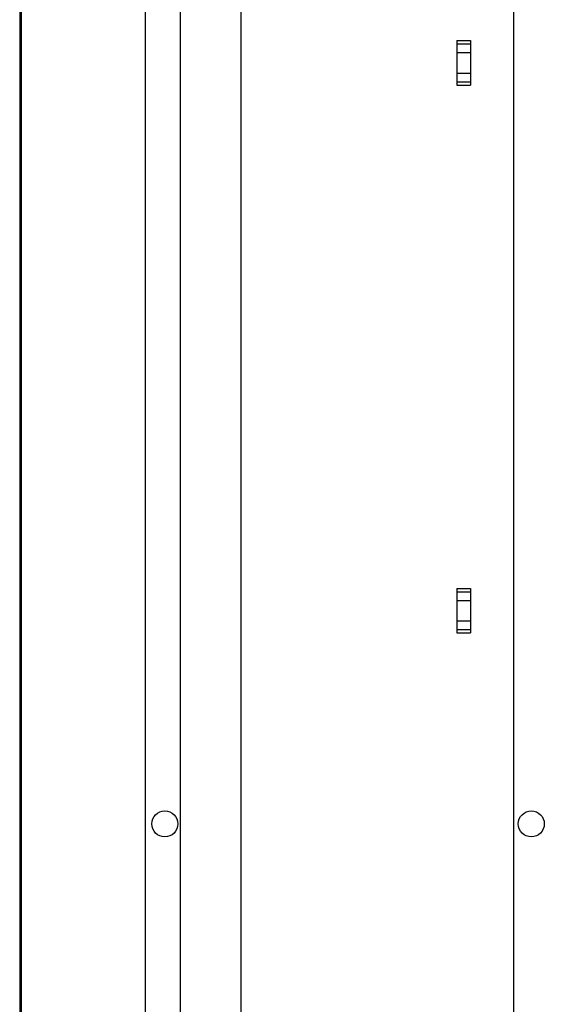
# Paper-space layout '177R0621_4_4' of a CAD drawing. Units: millimetres. Extents: x 0 to 841, y 0 to 594.
# Drawn here: x 121 to 159, y 347 to 419 of the extents above; entities that cross this region are included whole.
import ezdxf

# ---------------------------------------------------------------- set-up
doc = ezdxf.new("R2010")
doc.units = ezdxf.units.MM
doc.header["$LTSCALE"] = 46.255
doc.layers.get('0').update_dxf_attribs({"linetype": 'CONTINUOUS'})
doc.layers.add('NOTES', color=7, linetype='CONTINUOUS')

psp = doc.layouts.new('177R0621_4_4')

# ---------------------------------------------------------------- linework, layer by layer
at = {"color": 7, "linetype": 'CONTINUOUS'}
for p, q in [((120.513, 513.841), (120.513, 251.901)), ((120.515, 513.841), (120.515, 251.901)), ((129.694, 207.761), (129.694, 513.389)), ((132.234, 513.389), (132.234, 207.761)), ((156.614, 207.761), (156.614, 513.389)), ((152.452, 417.801), (152.452, 414.801)), ((152.452, 417.801), (153.452, 417.801)), ((153.452, 417.801), (153.452, 414.801)), ((152.454, 417.559), (152.454, 414.559)), ((152.454, 417.559), (153.454, 417.559)), ((153.454, 417.559), (153.454, 414.559)), ((152.454, 416.924), (153.454, 416.924)), ((152.452, 415.436), (153.452, 415.436)), ((152.452, 414.801), (153.452, 414.801)), ((152.454, 414.559), (153.454, 414.559)), ((152.452, 377.801), (152.452, 374.801)), ((152.452, 377.801), (153.452, 377.801)), ((152.454, 377.559), (152.454, 374.559)), ((152.454, 377.559), (153.454, 377.559)), ((153.452, 377.801), (153.452, 374.801)), ((153.454, 377.559), (153.454, 374.559)), ((152.454, 376.924), (153.454, 376.924)), ((152.452, 375.436), (153.452, 375.436)), ((152.452, 374.801), (153.452, 374.801)), ((152.454, 374.559), (153.454, 374.559))]:
    psp.add_line(p, q, dxfattribs=at)
at = {"color": 3, "linetype": 'CONTINUOUS'}
for p, q in [((120.612, 513.841), (120.612, 207.901)), ((120.614, 513.841), (120.614, 207.659)), ((136.672, 513.389), (136.672, 207.901)), ((136.674, 513.389), (136.674, 207.761))]:
    psp.add_line(p, q, dxfattribs=at)
at = {"layer": 'NOTES', "color": 7, "linetype": 'CONTINUOUS'}
for centre in [(131.114, 360.609), (157.884, 360.609)]:
    psp.add_circle(centre, 0.95, dxfattribs=at)

doc.saveas('drawing.dxf')
